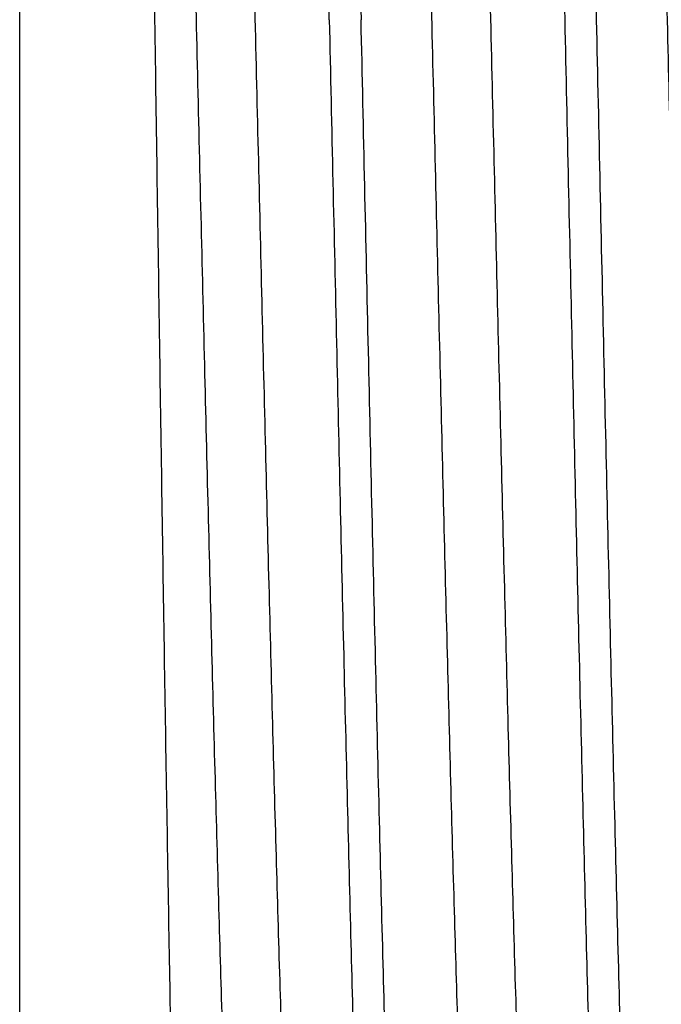
# Model space of a CAD drawing. Units: inches. Extents: x 0 to 11, y 0 to 8.5.
# Drawn here: x 2.6 to 2.7, y 4.3 to 4.5 of the extents above; entities that cross this region are included whole.
import ezdxf

# ---------------------------------------------------------------- set-up
doc = ezdxf.new("R2010")
doc.units = ezdxf.units.IN
doc.header["$LTSCALE"] = 0.605
doc.header["$MEASUREMENT"] = 0
doc.layers.get('0').update_dxf_attribs({"linetype": 'CONTINUOUS'})

msp = doc.modelspace()

# ---------------------------------------------------------------- linework, layer by layer
at = {"color": 7, "linetype": 'Continuous'}
msp.add_line((2.639488678, 4.2583104024), (2.639488678, 4.7143992249), dxfattribs=at)
for points, knots in [([(2.6864333343, 4.4863548137), (2.6862476561, 4.4947553978), (2.6858780766, 4.5114750465), (2.6853228528, 4.5363523959), (2.684767728, 4.5607468681), (2.6842127645, 4.5844238416), (2.6836580411, 4.607155257300001), (2.6831036509, 4.628722274599999), (2.682549752, 4.648917189), (2.6819964812, 4.6675454774), (2.6815235372, 4.6820066021), (2.6811413875, 4.6926588083), (2.6808633068, 4.6999147871), (2.6805853802, 4.706655924700001), (2.6803076403, 4.712865968), (2.6800301572, 4.7185299307), (2.6797530373, 4.7236341819), (2.6794763757, 4.7281664098), (2.6792380158, 4.7315801215), (2.6790448731, 4.7340166793), (2.678905896, 4.7356212983), (2.6787670602, 4.7370756733), (2.6786283911, 4.7383789348), (2.6784899716, 4.739530334499999), (2.678351866, 4.7405292153), (2.6782322758, 4.7412653114), (2.6781349743, 4.7417769722), (2.6780655754, 4.7421036696), (2.6779962808, 4.7423918945), (2.6779271142, 4.742641665), (2.6778581265, 4.7428530079), (2.6777893491, 4.7430261505), (2.6777208091, 4.743161234), (2.6776600123, 4.743248249), (2.6776099833, 4.7432963018), (2.6775747088, 4.7433202873), (2.6775389543, 4.7433345435), (2.6775145643, 4.7433372657), (2.6775028651, 4.7433369004)], [0, 0, 0, 0, 0.0979543331, 0.194958121, 0.2900817067, 0.3824082593, 0.471049923, 0.5551536611, 0.6339102774, 0.7065619681, 0.7724098211, 0.8025816020000001, 0.8308206159, 0.8570589120000001, 0.8812335295, 0.9032868315000001, 0.9231659186, 0.9408239690000001, 0.9562195115000001, 0.9630575653, 0.969317215, 0.9749953051000001, 0.9800888518, 0.9845954861, 0.9885138993000001, 0.9918434839, 0.9932876621, 0.9945851595, 0.9957365926, 0.9967429144, 0.9976056382999999, 0.998327277, 0.9989122834999999, 0.9993693254000001, 0.9995554715, 0.9997181833, 0.9998635491, 1, 1, 1, 1]), ([(2.7132147758, 4.7444528969), (2.7132264496, 4.7444532617), (2.7132507991, 4.7444505199), (2.7132864784, 4.7444361869), (2.7133216711, 4.7444120864), (2.713371603, 4.7443637932), (2.7134322574, 4.7442763749), (2.7135006337, 4.7441407053), (2.7135692541, 4.7439668068), (2.7136380888, 4.7437545406), (2.7137071044, 4.7435036784), (2.7137762495, 4.7432141934), (2.7138455004, 4.742886067), (2.7139425976, 4.7423721588), (2.714061939, 4.7416328432), (2.7141997614, 4.7406296082), (2.7143379016, 4.7394731907), (2.7144762952, 4.7381642512), (2.7146148609, 4.7367035429), (2.7147535718, 4.7350919387), (2.7149463507, 4.7326447721), (2.7151842752, 4.7292162064), (2.7154604472, 4.7246642726), (2.7157370952, 4.7195378336), (2.7160141226, 4.7138492564), (2.7162914235, 4.7076122308), (2.7165689281, 4.7008418068), (2.7168466031, 4.693554309800001), (2.7172282182, 4.6828558355), (2.7177005444, 4.6683319116), (2.7182531552, 4.6496227418), (2.7188064549, 4.6293401548), (2.719360305, 4.6076795168), (2.7199145462, 4.5848494345), (2.7204690846, 4.5610696976), (2.7210238367, 4.5365693563), (2.7215787484, 4.5115840506), (2.7219481407, 4.4947918495), (2.7221337445, 4.4863548137)], [0, 0, 0, 0, 0.0001355681, 0.0002801134, 0.0004420999, 0.0006276198, 0.0010836631, 0.0016679144, 0.002388952, 0.0032511819, 0.004257089600000001, 0.005408171999999999, 0.0067053719, 0.008149299399999999, 0.0114784665, 0.0153965398, 0.019902914, 0.0249962681, 0.030674192, 0.0369337138, 0.043771686, 0.0591671077, 0.0768251519, 0.0967042878, 0.118757689, 0.1429324645, 0.1691709559, 0.1974102143, 0.2275822623, 0.29343075, 0.3660831734, 0.4448406079, 0.5289452241, 0.6175878271, 0.7099153449, 0.8050399215, 0.9020446942, 1, 1, 1, 1]), ([(2.7269655774, 4.4863548137), (2.7267845542, 4.494588828199999), (2.7264241362, 4.5109808388), (2.7258826049, 4.5353803509), (2.7253410711, 4.5593294323), (2.7247995878, 4.5826089856), (2.7242582309, 4.6050057145), (2.7237170864, 4.6263145226), (2.7231762939, 4.6463401986), (2.7226359786, 4.664899266), (2.7221747261, 4.6793697127), (2.7218023592, 4.6900863112), (2.7215308216, 4.6974352823), (2.7212593969, 4.704300230899999), (2.7209881182, 4.710665392799999), (2.7207170301, 4.7165161858), (2.7204462016, 4.7218391808), (2.7201757606, 4.726622187699999), (2.7199057883, 4.7308542519), (2.7196729981, 4.734031520199999), (2.7194842218, 4.7362903482), (2.7193486038, 4.7377705917), (2.7192131385, 4.7391066963), (2.7190778615, 4.7402979113), (2.7189428438, 4.7413435846), (2.7188082713, 4.7422432331), (2.7186742078, 4.7429963908), (2.7185571914, 4.7435312616), (2.7184609279, 4.7438844876), (2.7183935255, 4.7440954303), (2.7183263417, 4.7442697065), (2.7182769213, 4.7443715786), (2.718251487, 4.744415598)], [0, 0, 0, 0, 0.09565405119999999, 0.190425011, 0.2834489706, 0.3738729636, 0.4608699524, 0.5436434948, 0.6214360162, 0.6935354802, 0.7592821245999999, 0.7895827328, 0.8180745167, 0.8446922172, 0.8693753503, 0.8920673273, 0.9127168182, 0.931277039, 0.9477061388, 0.9619680148, 0.9682762548999999, 0.9740317031999999, 0.9792315408, 0.9838732144, 0.9879551190000001, 0.9914763979000001, 0.9944369906999999, 0.9968388182, 0.9978319532, 0.9986881318, 0.9994095479, 1, 1, 1, 1]), ([(2.6825384615, 4.7432984958), (2.6825638919, 4.7432544779), (2.6826133199, 4.7431526833), (2.6826805419, 4.7429786168), (2.6827479795, 4.7427680563), (2.6828442752, 4.7424156715), (2.6829613401, 4.7418822628), (2.6830954635, 4.7411313637), (2.6832301021, 4.7402346535), (2.6833651799, 4.739192588), (2.6835005098, 4.7380056467), (2.6836360332, 4.7366744854), (2.6837717082, 4.7351998518), (2.6839605502, 4.7329498211), (2.684193432, 4.7297851674), (2.6844635049, 4.725570185), (2.6847340505, 4.7208067997), (2.6850049744, 4.7155059318), (2.6852761592, 4.709679704), (2.68554753, 4.703341496499999), (2.6858190434, 4.6965058255), (2.6860906691, 4.6891883758), (2.6864631463, 4.6785180861), (2.6869245332, 4.6641105249), (2.6874649978, 4.6456324932), (2.6880059292, 4.6256946915), (2.6885472018, 4.604479752900001), (2.6890886764, 4.5821819785), (2.6896302668, 4.559005511600001), (2.690171897, 4.5351626472), (2.6907135143, 4.5108714578), (2.6910739826, 4.4945522493), (2.691255029, 4.4863548137)], [0, 0, 0, 0, 0.0005929761, 0.0013168168, 0.0021753348, 0.0031707465, 0.0055770397, 0.008541935799999999, 0.0120671806, 0.0161528779, 0.0207982827, 0.026001557, 0.0317602245, 0.0380716236, 0.05233916860000001, 0.0687733303, 0.0873377801, 0.1079909892, 0.1306859383, 0.1553713996, 0.1819908225, 0.2104836261, 0.2407847473, 0.306530512, 0.3786269292, 0.4564143782, 0.5391811272, 0.6261697609, 0.716584165, 0.8095975994, 0.9043574115999999, 1, 1, 1, 1]), ([(2.6599964513, 4.4863548137), (2.6598811457, 4.4941687978), (2.6596514076, 4.5097157467), (2.6593055787, 4.5328453362), (2.6589593214, 4.5555246902), (2.6586126689, 4.577549215299999), (2.6582656701, 4.598719110299999), (2.6579183815, 4.6188416042), (2.6575708961, 4.6377325885), (2.6572232983, 4.6552183926), (2.6569260846, 4.6688370451), (2.6566858492, 4.6789092738), (2.6565106467, 4.6858045637), (2.6563354139, 4.6922366888), (2.6561601705, 4.698190518500001), (2.6559849493, 4.703652011), (2.6558098034, 4.7086081982), (2.6556348196, 4.7130472977), (2.6554600683, 4.7169586686), (2.6553091072, 4.7198836502), (2.6551864819, 4.7219526257), (2.655098555, 4.7232991617), (2.6550107185, 4.724507527799999), (2.654923014, 4.7255769819), (2.6548354875, 4.726506863), (2.6547483319, 4.727296671), (2.6546615881, 4.727945917), (2.6545856262, 4.7283984432), (2.6545224851, 4.7286891159), (2.6544789594, 4.728854978999999), (2.654435733, 4.7289856843), (2.654402944, 4.729059643299999), (2.6543855432, 4.7290897616)], [0, 0, 0, 0, 0.09653802410000001, 0.1920751503, 0.285755804, 0.3767327006, 0.4641816520000001, 0.5473063281, 0.6253463726, 0.6975846977, 0.7633541143000001, 0.7936198615000001, 0.8220440492000001, 0.8485602898000001, 0.8731064592, 0.8956245321999999, 0.9160616806, 0.9343691979000001, 0.9505038878000001, 0.964427488, 0.970549608, 0.976107035, 0.9810967849, 0.9855159917, 0.9893622786, 0.9926342455, 0.9953311052, 0.9974532756000001, 0.9982999749, 0.9990049905, 0.9995703123, 1, 1, 1, 1]), ([(2.7291383128, 4.725474998999999), (2.7291908903, 4.7253202443), (2.7292907806, 4.7249620471), (2.7294245225, 4.7243522061), (2.7295590065, 4.7236054423), (2.7296940519, 4.722722102300001), (2.7298294482, 4.721702483000001), (2.7300206106, 4.720073205299999), (2.7302545438, 4.7176998504), (2.7305239635, 4.7144518533), (2.7307941895, 4.7106775632), (2.7310650615, 4.7063856789), (2.7313363389, 4.7015860453), (2.7316079401, 4.69628973), (2.7319848504, 4.6882716728), (2.7324494009, 4.6771082471), (2.7329894634, 4.6624176969), (2.7335304967, 4.6461030108), (2.7340722867, 4.6283146519), (2.7346145681, 4.6092166507), (2.7351572012, 4.5889850788), (2.735700073, 4.5678064319), (2.7362431029, 4.545875876499999), (2.7367862258, 4.5233954806), (2.7373293881, 4.5005723198), (2.7378725415, 4.4776166014), (2.7384156404, 4.4547396938), (2.7389586375, 4.432152209), (2.7395014809, 4.410062035), (2.74004411, 4.3886724527), (2.7405864471, 4.3681802423), (2.7411283978, 4.3487738931), (2.7416698049, 4.3306318447), (2.7422105307, 4.3139208734), (2.7426727949, 4.3009608766), (2.7430462549, 4.2914225585), (2.7433179207, 4.2849299618), (2.7435894173, 4.27890038), (2.7438607017, 4.273347670400001), (2.7441317262, 4.2682845524), (2.7444023604, 4.2637226479), (2.7446725364, 4.2596723875), (2.7449052735, 4.2566218686), (2.7450938358, 4.2544444657), (2.7452295123, 4.2530102273), (2.745365055, 4.2517100505), (2.7455004288, 4.2505446592), (2.7456355691, 4.2495146841), (2.7457703384, 4.2486206364), (2.745904686, 4.2478629775), (2.7460216347, 4.2473180112), (2.7461174007, 4.2469514413), (2.7461849383, 4.246726928), (2.7462523126, 4.246536615899999), (2.7463195253, 4.246380391600001), (2.7463865858, 4.246257851499999), (2.7464539764, 4.2461685124), (2.7465231636, 4.246111017300001), (2.7465753436, 4.2460961242), (2.7465987708, 4.2460961228)], [0, 0, 0, 0, 0.0010215562, 0.0023212779, 0.0039015423, 0.005763133, 0.0079061339, 0.0103300249, 0.0160160975, 0.0228109612, 0.0307001055, 0.0396663474, 0.0496894723, 0.0607467404, 0.0728130412, 0.09985958660000001, 0.1305809052, 0.1646945177, 0.2018864013, 0.2418141279, 0.2841099235, 0.3283843026, 0.3742295099, 0.4212234693, 0.4689334849, 0.5169204539, 0.564742699, 0.6119602567, 0.6581387568, 0.7028535722, 0.7456935742, 0.7862650922, 0.82419542, 0.8591363734, 0.8907674481, 0.9052499656999999, 0.9187989066, 0.9313832781, 0.9429744937000001, 0.9535460449, 0.9630742220999999, 0.9715374762000001, 0.9789172093999999, 0.9821956742, 0.9851976197, 0.9879214711, 0.9903660009, 0.9925303745, 0.994413975, 0.9960166456999999, 0.9973392595, 0.9978962479000001, 0.9983842965999999, 0.9988042306999999, 0.999157422, 0.999446284, 0.9996753040999999, 0.9998535741, 1, 1, 1, 1]), ([(2.693322716, 4.7246207545), (2.69334782, 4.724565848999999), (2.6933970101, 4.7244436325), (2.6934945784, 4.7241521198), (2.6936125567, 4.7236992225), (2.6937473638, 4.7230507761), (2.693882771, 4.7222645045), (2.6940187011, 4.7213407891), (2.6941549258, 4.720279998600001), (2.6942913975, 4.7190827302), (2.6944826139, 4.717216269700001), (2.6947175956, 4.7145471324), (2.6949891759, 4.7109453586), (2.6952613757, 4.7068193495), (2.6955340889, 4.7021787131), (2.6958071373, 4.6970342502), (2.6960804285, 4.6913979797), (2.696353923, 4.6852830389), (2.6967309742, 4.6762152942), (2.6971970529, 4.6638000421), (2.6977410923, 4.6476884974), (2.698285851, 4.6300714123), (2.6988311659, 4.611113137099999), (2.6993768484, 4.5909904798), (2.6999227889, 4.5698910821), (2.7004688986, 4.5480116325), (2.7010151098, 4.5255560626), (2.7015613662, 4.5027336144), (2.702107618, 4.4797569213), (2.7026538181, 4.4568399903), (2.7031999182, 4.4341962414), (2.7037458654, 4.4120364879), (2.7042915982, 4.3905670101), (2.7048370385, 4.3699876013), (2.7053820907, 4.3504897373), (2.7059265967, 4.332254763), (2.7064704179, 4.3154522463), (2.7069352992, 4.3024180378), (2.7073108782, 4.292822990199999), (2.7075841016, 4.286290519700001), (2.7078571576, 4.280223229700001), (2.7081299996, 4.2746352315), (2.7084025773, 4.2695394736), (2.7086747687, 4.2649477775), (2.7089464898, 4.2608707819), (2.7091805652, 4.2577999583), (2.7093702037, 4.255607967900001), (2.7095066588, 4.2541640647), (2.7096429835, 4.2528550991), (2.709779133, 4.2516818012), (2.7099150454, 4.250644819200001), (2.7100505934, 4.2497446789), (2.7101857109, 4.248981843), (2.7103033261, 4.2484331359), (2.7103996416, 4.2480640477), (2.7104675673, 4.2478380049), (2.7105353322, 4.2476464025), (2.7106029318, 4.2474891174), (2.7106703766, 4.247365739), (2.7107381515, 4.2472757844), (2.7108077291, 4.2472178832), (2.7108602216, 4.2472028739), (2.7108837852, 4.247202871)], [0, 0, 0, 0, 0.0003788739, 0.0008258821, 0.0019285057, 0.0033131186, 0.0049816049, 0.006934639499999999, 0.0091720597, 0.0116930767, 0.0144966895, 0.0209463485, 0.0285075536, 0.037163828, 0.04689555559999999, 0.057680443, 0.0694937808, 0.0823080561, 0.0960937233, 0.1264485236, 0.1602759335, 0.197260991, 0.2370592312, 0.2792998434, 0.3235893512, 0.3695151458, 0.4166495195, 0.4645534608, 0.5127809819, 0.560883063, 0.6084120575, 0.6549256692000001, 0.6999912555, 0.7431896605, 0.7841193631000001, 0.8224000212, 0.8576761865000001, 0.8896205184, 0.9042494203, 0.9179370319, 0.9306515493999999, 0.9423638398999999, 0.9530468098999999, 0.962676128, 0.9712299134000001, 0.9786889572, 0.9820028487000001, 0.9850372629, 0.9877905923, 0.9902616885, 0.9924496148999999, 0.9943536642, 0.9959737915000001, 0.9973108422, 0.997873888, 0.9983672081999999, 0.9987916478, 0.9991486261, 0.9994405756, 0.9996720170000001, 0.9998521237000001, 1, 1, 1, 1]), ([(2.7019563925, 4.7249449082), (2.7019800981, 4.7249449123), (2.7020329412, 4.7249297567), (2.70210291, 4.7248712956), (2.7021710667, 4.7247804953), (2.7022388951, 4.7246559522), (2.7023068823, 4.7244971884), (2.7023750366, 4.7243037957), (2.7024433552, 4.7240756524), (2.7025402292, 4.7237031218), (2.7026585109, 4.723149298), (2.70279439, 4.7223793773), (2.7029307068, 4.7214709131), (2.7030673823, 4.7204243738), (2.7032042858, 4.7192402945), (2.7033413641, 4.7179193562), (2.7034785739, 4.7164623076), (2.7036692387, 4.7142505039), (2.7039045774, 4.7111521331), (2.7041777419, 4.7070389016), (2.704451368, 4.7024068688), (2.7047253538, 4.6972669399), (2.7049995936, 4.6916311769), (2.7052740231, 4.6855128306), (2.7055486036, 4.6789262956), (2.7059259892, 4.6692540694), (2.7063930525, 4.656118317200001), (2.7069393864, 4.6391894995), (2.7074863294, 4.6208243851), (2.7080337419, 4.6011954901), (2.7085814649, 4.580487138500001), (2.709129402, 4.5588937685), (2.7096774742, 4.5366180722), (2.7102256196, 4.5138691199), (2.7107737846, 4.4908603603), (2.7113219203, 4.4678076469), (2.7118699787, 4.4449271841), (2.7124179086, 4.4224335308), (2.7129656528, 4.4005375559), (2.7135131396, 4.3794444905), (2.7140602836, 4.359351978299999), (2.7146069483, 4.3404482534), (2.715153012, 4.3229103625), (2.7156189686, 4.309225222), (2.7159950526, 4.299082145), (2.7162693522, 4.2921207401), (2.7165435057, 4.285614167), (2.7168174965, 4.2795776376), (2.7170912609, 4.2740252884), (2.717364751, 4.268970075199999), (2.7176378305, 4.264423810199999), (2.7179104177, 4.2603970889), (2.7181453895, 4.2573711963), (2.7183358681, 4.2552175557), (2.7184727683, 4.2538041557), (2.7186095254, 4.2525268503), (2.7187460906, 4.2513863541), (2.7188823938, 4.2503832946), (2.719018279, 4.2495181585), (2.7191536828, 4.2487913884), (2.7192717645, 4.2482734635), (2.7193687455, 4.2479297068), (2.7194368242, 4.2477228293), (2.7195047165, 4.2475506169), (2.7195544108, 4.2474494107), (2.7195798974, 4.2474053069)], [0, 0, 0, 0, 0.0001487241, 0.0003300634, 0.0005633127, 0.0008576944, 0.0012177343, 0.0016458563, 0.0021434692, 0.0027114462, 0.0040603684, 0.0056949459, 0.0076158821, 0.009823194300000001, 0.0123162124, 0.0150938461, 0.0181548699, 0.021497792, 0.0290216391, 0.037648984, 0.047360033, 0.0581326005, 0.0699415879, 0.0827594955, 0.09655648630000001, 0.111300119, 0.1434873603, 0.1790195952, 0.2175635452, 0.2587576676, 0.3022154621, 0.3475292986, 0.39427405, 0.4420113273, 0.490293422, 0.538667694, 0.5866806469, 0.6338823677000001, 0.6798305531000001, 0.7240948877, 0.7662608843000001, 0.8059339278000001, 0.8427428495, 0.8763435725, 0.8918415167, 0.9064223114, 0.9200519786, 0.9326987077, 0.9443332871, 0.9549285947, 0.9644604122, 0.972906893, 0.9802490468, 0.9835009344, 0.9864710538, 0.9891578287, 0.9915601481, 0.9936771851, 0.9955083645, 0.9970537895999999, 0.9983146612999999, 0.9988392869, 0.9992941664, 0.9996804223000001, 1, 1, 1, 1]), ([(2.657621322, 4.7234694962), (2.6576463315, 4.7234124637), (2.6576953862, 4.723286147400001), (2.6577927144, 4.7229868116), (2.6579105987, 4.7225248557), (2.6580453922, 4.7218662268), (2.6581807467, 4.7210706647), (2.6583166018, 4.7201385691), (2.6584527507, 4.7190703384), (2.6585891318, 4.717866555), (2.658780105, 4.7159932722), (2.6590148861, 4.7133179543), (2.6592862801, 4.7097116168), (2.6595583022, 4.7055847785), (2.6598308154, 4.7009470609), (2.6601036628, 4.6958092242), (2.6603767529, 4.690183247), (2.6606500364, 4.684082241700001), (2.6610267435, 4.6750401335), (2.6614924253, 4.662665481), (2.6620360699, 4.6466124663), (2.6625804279, 4.6290664147), (2.663125339, 4.610190735), (2.6636706158, 4.5901611683), (2.6642161497, 4.5691641729), (2.6647618522, 4.547395168), (2.6653076563, 4.5250567301), (2.6658535059, 4.5023566823), (2.666399351, 4.4795061785), (2.6669451445, 4.4567177146), (2.667490838, 4.4342031806), (2.6680363789, 4.412171862799999), (2.6685817056, 4.3908285236), (2.6691267398, 4.3703714681), (2.6696713857, 4.3509907347), (2.6702154853, 4.3328663016), (2.6707589, 4.3161664556), (2.6712234374, 4.3032123398), (2.6715987374, 4.2936765498), (2.6718717569, 4.287184585), (2.6721446036, 4.2811550168), (2.6724172452, 4.275601822), (2.6726896114, 4.2705378814), (2.6729616024, 4.2659748929), (2.6732331147, 4.261923437), (2.6734670162, 4.258871865400001), (2.6736565057, 4.2566936475), (2.6737928632, 4.2552588204), (2.6739290832, 4.253958080799999), (2.6740651244, 4.2527921538), (2.6742009374, 4.2517616975), (2.6743363878, 4.250867222), (2.6744713984, 4.250109175), (2.6745889205, 4.2495639209), (2.674685166, 4.2491971798), (2.674753044, 4.248972569), (2.6748207597, 4.2487821679), (2.6748883116, 4.2486258545), (2.6749557145, 4.2485032302), (2.6750234514, 4.2484138212), (2.6750930039, 4.2483563028), (2.6751453993, 4.2483414412), (2.6751689353, 4.2483414456)], [0, 0, 0, 0, 0.0003926953, 0.0008536797999999999, 0.0019842157, 0.0033964534, 0.0050922837, 0.0070721856, 0.0093358256, 0.011882552, 0.0147113972, 0.0212094405, 0.0288167018, 0.0375162623, 0.0472887099, 0.0581115771, 0.0699600519, 0.0828067853, 0.09662192369999999, 0.1270273509, 0.1608940553, 0.1979072323, 0.2377227226, 0.2799702256, 0.324256839, 0.370170666, 0.4172847767, 0.4651610567, 0.5133544724, 0.5614170601, 0.608902231, 0.6553687767, 0.7003851742, 0.7435334042, 0.7844130411, 0.8226447968, 0.8578742209, 0.8897748851999999, 0.9043833913, 0.9180516964000001, 0.9307481775, 0.9424435991, 0.9531112205, 0.9627264951000001, 0.9712678443, 0.9787160237, 0.9820251171, 0.9850550548, 0.9878044361, 0.9902720526000001, 0.9924568398, 0.9943582187000001, 0.9959762372, 0.9973116156, 0.9978739695000001, 0.9983667436, 0.9987908156, 0.9991476, 0.9994395278, 0.9996711271, 0.9998515864, 1, 1, 1, 1]), ([(2.6662408856, 4.7238235435), (2.6662645835, 4.7238235419), (2.6663173656, 4.7238084752), (2.6663873503, 4.72375032), (2.6664555187, 4.7236599622), (2.6665233526, 4.7235360347), (2.6665913397, 4.7233780541), (2.6666594917, 4.7231856101), (2.6667278046, 4.7229585783), (2.6668246643, 4.722587883), (2.6669429413, 4.7220367929), (2.6670788154, 4.7212706608), (2.6672151197, 4.7203666606), (2.6673517837, 4.7193252655), (2.6674886814, 4.718147013399999), (2.6676257512, 4.716832569), (2.6677629477, 4.7153826775), (2.6679536042, 4.7131817392), (2.6681889253, 4.710098592400001), (2.6684620771, 4.7060055415), (2.6687356841, 4.7013962286), (2.6690096598, 4.6962814805), (2.6692838827, 4.6906733177), (2.6695583014, 4.6845849025), (2.6698328695, 4.678030565899999), (2.6702102396, 4.6684055607), (2.670677287, 4.6553338542), (2.6712236032, 4.6384874628), (2.6717705308, 4.6202116027), (2.6723179299, 4.6006779114), (2.6728656412, 4.5800697907), (2.6734135682, 4.5585807092), (2.6739616319, 4.5364123596), (2.6745097699, 4.5137727748), (2.6750579285, 4.490874355), (2.6756060586, 4.4679318918), (2.6761541121, 4.4451605408), (2.6767020377, 4.4227738143), (2.6772497778, 4.400981565099999), (2.6777972608, 4.3799880304), (2.6783444009, 4.359989913500001), (2.6788910621, 4.3411745498), (2.6794371219, 4.3237181504), (2.6799030728, 4.3100962589), (2.6802791467, 4.2999997728), (2.6805534452, 4.2930700952), (2.6808275947, 4.2865930075), (2.681101582, 4.2805836402), (2.6813753472, 4.2750560649), (2.6816488248, 4.2700231847), (2.6819219269, 4.2654967521), (2.6821944427, 4.2614873063), (2.6824662677, 4.2580041624), (2.6827017188, 4.2554350988), (2.6828935759, 4.2536495782), (2.6830301495, 4.2525134639), (2.6831664485, 4.2515141205), (2.6833023422, 4.2506520327), (2.6834377477, 4.2499276328), (2.6835558239, 4.249411258999999), (2.683652791, 4.249068411700001), (2.6837208757, 4.2488619719), (2.6837887735, 4.2486900264), (2.6838384525, 4.248588934), (2.6838639254, 4.2485448514)], [0, 0, 0, 0, 0.0001493817, 0.0003312477, 0.000564872, 0.0008595158, 0.0012197433, 0.0016480095, 0.0021457473, 0.0027138203, 0.0040627613, 0.0056972163, 0.007618006, 0.0098250939, 0.0123177415, 0.0150949648, 0.0181555858, 0.0214979689, 0.0290206114, 0.0376465114, 0.0473560051, 0.0581267458, 0.0699338548, 0.0827496793, 0.0965444885, 0.1112858632, 0.1434682934, 0.1789954657, 0.2175342555, 0.2587232488, 0.3021760741, 0.3474851757, 0.3942255526, 0.4419588851, 0.4902375876, 0.5386090874, 0.5866199677, 0.6338203459, 0.6797680219, 0.7240326781, 0.7661998845999999, 0.8058750203, 0.8426869323, 0.8762915374, 0.8917918237000001, 0.9063751003, 0.9200075239, 0.9326572059, 0.9442949414, 0.9548936773000001, 0.9644290536, 0.9728793887999999, 0.9802255357999999, 0.9864517212, 0.9891406788, 0.9915452825, 0.9936646297, 0.9954981362, 0.9970460207999999, 0.9983094281999999, 0.9988353291, 0.9992914889, 0.9996790651999999, 1, 1, 1, 1]), ([(2.6657553505, 4.2320437414), (2.6657371358, 4.2320619612), (2.6657033088, 4.2321156926), (2.6656604807, 4.2322178031), (2.665617075, 4.2323568145), (2.6655733861, 4.232532680299999), (2.6655294482, 4.2327458286), (2.6654664772, 4.2331039201), (2.6653900622, 4.2336453403), (2.6653024896, 4.234407146100001), (2.6652145264, 4.235317472799999), (2.6651262256, 4.2363758604), (2.6650377104, 4.2375817797), (2.6649490267, 4.238934581100001), (2.6648602216, 4.2404335309), (2.6647713062, 4.242077794), (2.6646479292, 4.2445578066), (2.6644954274, 4.2480135643), (2.6643180697, 4.2525817273), (2.6641403162, 4.2577033824), (2.6639622104, 4.263366717799999), (2.6637838188, 4.2695586026), (2.6636051795, 4.2762645953), (2.6634263147, 4.2834690108), (2.6632472475, 4.2911549159), (2.6630679865, 4.2993041935), (2.6628229544, 4.3110397491), (2.6625186565, 4.326713647), (2.6621605605, 4.3466206019), (2.6618016458, 4.3678513112), (2.6614419736, 4.3902015047), (2.6610816111, 4.4134551648), (2.6607206053, 4.4373863613), (2.6603589926, 4.4617618313), (2.6601177578, 4.4781341688), (2.6599964513, 4.4863548137)], [0, 0, 0, 0, 0.0003037625, 0.0007362263000000001, 0.0013063352, 0.0020178354, 0.0028725947, 0.0038716465, 0.0063043977, 0.0093179825, 0.0129125338, 0.0170872263, 0.0218401653, 0.0271691499, 0.0330717261, 0.0395446326, 0.04658431139999999, 0.0623487413, 0.0803295614, 0.1004862705, 0.1227725318, 0.1471368097, 0.1735227546, 0.2018684495, 0.2321075884, 0.2641690267, 0.297976837, 0.3705073889, 0.4490089799, 0.532730418, 0.6208666874000001, 0.712566079, 0.8069387721, 0.9030628156, 1, 1, 1, 1]), ([(2.6864333343, 4.4863548137), (2.6866147929, 4.4781451337), (2.6869760513, 4.4618007501), (2.6875186965, 4.4374711374), (2.6880612466, 4.4135888772), (2.6886036438, 4.390373065099999), (2.6891458152, 4.3680369214), (2.6896876751, 4.3467853909), (2.690229085, 4.3268134606), (2.6907699211, 4.3083043145), (2.6912315392, 4.2938729275), (2.6916041506, 4.283185395), (2.6918758414, 4.275856464499999), (2.6921473957, 4.269010303), (2.6924187807, 4.2626626163), (2.6926899517, 4.2568279274), (2.6929608404, 4.2515196042), (2.6932313185, 4.246749778), (2.6935013059, 4.2425293424), (2.6937340886, 4.2393607695), (2.6939228447, 4.2371080774), (2.6940584437, 4.2356318029), (2.694193885, 4.2342992366), (2.694329133, 4.233111122), (2.6944641162, 4.2320681045), (2.6945986499, 4.2311706613), (2.6947326714, 4.2304192523), (2.6948496427, 4.229885552), (2.6949458591, 4.2295330275), (2.6950132344, 4.229322436), (2.6950803911, 4.2291483946), (2.6951297804, 4.2290466364), (2.6951551946, 4.2290026502)], [0, 0, 0, 0, 0.0956337008, 0.1903940093, 0.2834143655, 0.3738394623, 0.4608402879, 0.5436187988000001, 0.6214162227000001, 0.6935197115, 0.759269071, 0.7895705053000001, 0.8180627973000001, 0.8446807143, 0.8693638401999999, 0.8920556708, 0.9127049531, 0.9312650312999999, 0.9476941519, 0.961956358, 0.9682649227, 0.9740208328, 0.9792212762000001, 0.9838637206, 0.9879465964, 0.9914690581000001, 0.9944310617000001, 0.9968345719, 0.9978286572, 0.9986858609999999, 0.9994083771, 1, 1, 1, 1]), ([(2.7001765107, 4.2286641762), (2.700164746, 4.2286645438), (2.7001402762, 4.228668873), (2.7001047527, 4.2286853676), (2.7000696723, 4.2287115207), (2.7000198675, 4.2287626476), (2.6999593467, 4.228853309), (2.6998909844, 4.2289927118), (2.699822382, 4.229170247), (2.699753568, 4.2293860389), (2.6996845696, 4.2296402915), (2.6995866981, 4.2300550637), (2.699467206, 4.2306707743), (2.6993299397, 4.2315258476), (2.699192216, 4.2325340548), (2.6990541094, 4.2336948435), (2.6989157728, 4.235007604), (2.6987772557, 4.2364715702), (2.6986385936, 4.2380858781), (2.6984459149, 4.2405355554), (2.6982080775, 4.2439659057), (2.697931958, 4.248518386000001), (2.6976553499, 4.2536432858), (2.6973783489, 4.2593282917), (2.6971010595, 4.2655597717), (2.6968235506, 4.2723227369), (2.6965458552, 4.2796009246), (2.6961642131, 4.290283474), (2.6956917928, 4.3047833575), (2.69513898, 4.3234590259), (2.6945854124, 4.3437022786), (2.6940312272, 4.3653182442), (2.6934765826, 4.3880987732), (2.6929215724, 4.4118244859), (2.6923662782, 4.4362666838), (2.6918107574, 4.4611900161), (2.691440884, 4.4779396561), (2.691255029, 4.4863548137)], [0, 0, 0, 0, 0.0001368436, 0.0002847034, 0.0004514922, 0.000642788, 0.0011120188, 0.0017103866, 0.0024458347, 0.0033224916, 0.0043427075, 0.0055079073, 0.0082763952, 0.0116319888, 0.0155753257, 0.0201057746, 0.0252220033, 0.0309215961, 0.0372015868, 0.044058836, 0.0594892741, 0.0771777133, 0.0970827372, 0.1191576461, 0.1433496877, 0.1696013478, 0.1978498184, 0.2280272622, 0.2938756464, 0.3665143001, 0.4452452028, 0.5293112318, 0.6179036922, 0.7101697362, 0.8052214551000001, 0.9021416418000001, 1, 1, 1, 1]), ([(2.7221337445, 4.4863548137), (2.7223151461, 4.4781088018), (2.7226762844, 4.4616921023), (2.7232188158, 4.4372548818), (2.7237612898, 4.4132670814), (2.724303656, 4.389948804499999), (2.724845837, 4.367514250899999), (2.7253877464, 4.3461693052), (2.7259292437, 4.326109846600001), (2.7264702033, 4.3075198956), (2.7269319589, 4.2930257288), (2.7273047009, 4.2822919066), (2.727576493, 4.274931409100001), (2.7278481566, 4.2680558917), (2.7281196584, 4.2616811306), (2.7283909535, 4.2558217136), (2.7286619734, 4.2504910678), (2.7289325892, 4.2457013778), (2.7292027203, 4.2414635847), (2.7294356362, 4.238282132), (2.7296245067, 4.2360204193), (2.7297601858, 4.2345383532), (2.7298957083, 4.2332006491), (2.7300310386, 4.2320080533), (2.7301661047, 4.2309612139), (2.7303007209, 4.2300606102), (2.7304348245, 4.2293067042), (2.7305518733, 4.228771336499999), (2.7306481636, 4.2284178126), (2.7307155807, 4.2282067195), (2.7307827777, 4.2280323414), (2.7308322113, 4.2279304187), (2.7308576537, 4.2278863837)], [0, 0, 0, 0, 0.09564249529999999, 0.1904113287, 0.283439703, 0.373872083, 0.4608792331, 0.5436629081000001, 0.6214641455, 0.6935699259, 0.7593199079, 0.7896209853, 0.8181124587999999, 0.8447290820000001, 0.8694104288, 0.892099986, 0.9127464914, 0.9313032851, 0.9477286054, 0.9619864892000001, 0.9682926933, 0.9740461088, 0.9792439211, 0.9838835957, 0.9879635610999999, 0.991482965, 0.9944417543, 0.9968418845, 0.9978342126, 0.9986896115999999, 0.9994102744, 1, 1, 1, 1]), ([(2.7358861939, 4.227548214700001), (2.735874427, 4.2275485832), (2.7358499454, 4.2275529341), (2.7358144177, 4.2275695067), (2.7357793379, 4.227595777099999), (2.7357295235, 4.2276471396), (2.7356690064, 4.2277381943), (2.7356006448, 4.2278781759), (2.735532043, 4.2280564599), (2.7354632297, 4.2282731749), (2.7353942301, 4.228528524), (2.7352963548, 4.2289450918), (2.7351768559, 4.2295634468), (2.73503958, 4.2304221928), (2.7349018579, 4.231434745500001), (2.7347637495, 4.2326005421), (2.7346254059, 4.2339189672), (2.7344868891, 4.235389256), (2.7343482274, 4.23701054), (2.7341555425, 4.2394708151), (2.7339177107, 4.2429159944), (2.7336415902, 4.2474881685), (2.7333649915, 4.2526352375), (2.733087998, 4.2583448458), (2.73281072, 4.2646032979), (2.732533225, 4.2713955374), (2.7322555534, 4.2787052392), (2.7319777406, 4.2865148187), (2.7316998053, 4.2948054801), (2.7313199665, 4.306762844800001), (2.7308488264, 4.3227532789), (2.7302952952, 4.3430842145), (2.7297412016, 4.3647938191), (2.7291866467, 4.387673038), (2.7286317411, 4.4115015409), (2.7280765615, 4.4360496426), (2.7275211668, 4.4610809694), (2.7271513846, 4.4779031902), (2.7269655774, 4.4863548137)], [0, 0, 0, 0, 0.0001362802, 0.0002836199, 0.0004499498000000001, 0.0006408454, 0.001109406, 0.0017071966, 0.002442166, 0.0033184562, 0.0043383797, 0.005503325799999999, 0.0082712971, 0.0116263862, 0.0155694425, 0.0200996385, 0.0252155196, 0.0309149269, 0.037194785, 0.0440517923, 0.0594820377, 0.07717021519999999, 0.0970751866, 0.1191500169, 0.143342025, 0.1695937936, 0.1978423058, 0.228019915, 0.2600544349, 0.2938686889, 0.366507885, 0.4452394583, 0.5293062618, 0.6178995675, 0.7101665627, 0.8052192762999999, 0.9021405393999999, 1, 1, 1, 1])]:
    msp.add_open_spline(points, degree=3, knots=knots, dxfattribs=at)

doc.saveas('drawing.dxf')
